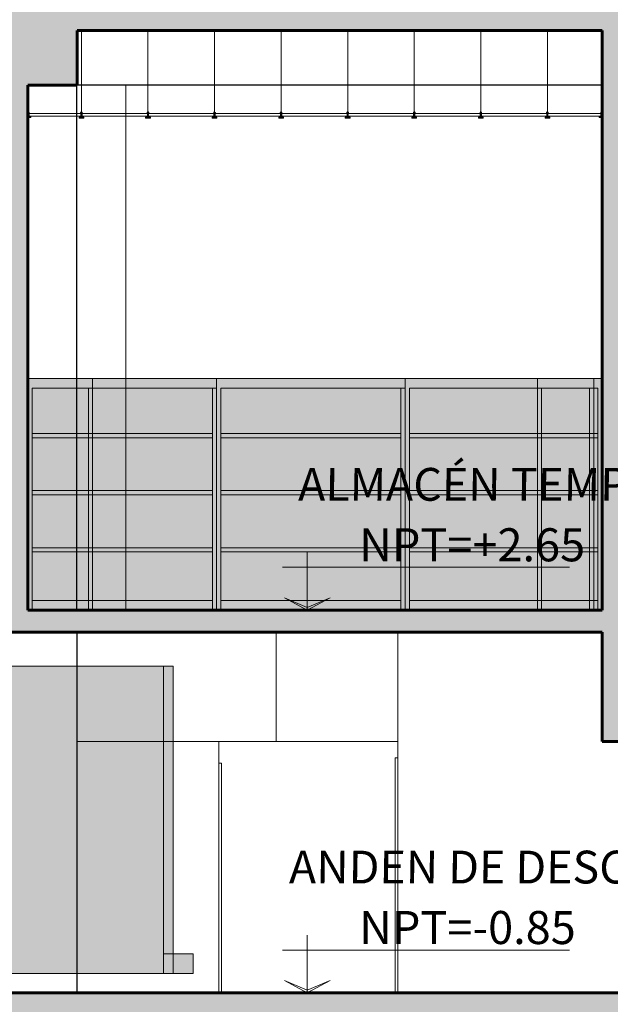
# Model space of a CAD drawing. Units: millimetres. Extents: x 600 to 1047, y 20703 to 20962.
# Drawn here: x 755 to 760, y 20708 to 20717 of the extents above; entities that cross this region are included whole.
import ezdxf

# ---------------------------------------------------------------- set-up
doc = ezdxf.new("R2010")
doc.units = ezdxf.units.MM
doc.header["$MEASUREMENT"] = 0
for name, color, linetype, lineweight in [('AKP_AR_07 Cota 1-125', 52, 'Continuous', 9), ('AKP_AR_Elevacion1', 3, 'Continuous', 60), ('AKP_AR_Elevacion3', 4, 'Continuous', 25), ('AKP_AR_Elevacion4', 6, 'Continuous', 13), ('AKP_AR_Elevacion5', 2, 'Continuous', 5), ('AKP_AR_Elevacion6', 252, 'Continuous', 0), ('AKP_AR_Mobiliario Exterior', 38, 'Continuous', 15)]:
    doc.layers.add(name, color=color, linetype=linetype, lineweight=lineweight)
doc.layers.add('AKP_AR_Hatch Corte', color=7, linetype='Continuous', lineweight=5, true_color=0x8f8f8f)
doc.layers.add('AKP_AR_Mobiliario Interior', color=7, linetype='Continuous', lineweight=0, true_color=0x787878)
doc.styles.add('_AKP -5.Agency', font='AGENCYR.TTF')

# ---------------------------------------------------------------- blocks, each defined once
blk = doc.blocks.new('EST635')
at = {"true_color": 0xffffff}
h = blk.add_hatch(color=7, dxfattribs=at)
h.dxf.hatch_style = 1
h.paths.add_polyline_path([(27848.106, -40152.7489), (27848.106, -40150.6299), (27846.381, -40150.6299), (27846.381, -40152.7489)])
for p, q in [((27846.381, -40152.7489), (27846.381, -40150.6299)), ((27848.106, -40150.6299), (27848.106, -40152.7489)), ((27846.4192, -40152.7489), (27846.4192, -40150.7182)), ((27848.106, -40150.7182), (27846.4192, -40150.7182)), ((27848.0678, -40152.7489), (27848.0678, -40150.7182)), ((27846.4192, -40151.1721), (27846.4192, -40151.1326)), ((27846.4192, -40151.1326), (27848.0678, -40151.1326)), ((27848.0678, -40151.1721), (27846.4192, -40151.1721)), ((27846.4192, -40151.6944), (27846.4192, -40151.6549)), ((27846.4192, -40151.6549), (27848.0678, -40151.6549)), ((27848.0678, -40151.6944), (27846.4192, -40151.6944)), ((27846.4192, -40152.2166), (27846.4192, -40152.1772)), ((27846.4192, -40152.1772), (27848.0678, -40152.1772)), ((27848.0678, -40152.2166), (27846.4192, -40152.2166)), ((27848.0678, -40152.6606), (27846.4192, -40152.6606)), ((27846.381, -40152.7489), (27848.106, -40152.7489))]:
    blk.add_line(p, q)
blk.add_lwpolyline([(27846.381, -40150.6299), (27848.106, -40150.6299), (27848.106, -40152.7489), (27846.381, -40152.7489)], close=True)
blk = doc.blocks.new('NIVEL CORTE')
for p, q in [((1052.4133, 807.8177), (1052.4133, 807.4253)), ((1052.2442, 807.7166), (1054.1951, 807.7166)), ((1052.4133, 807.4253), (1052.2577, 807.5089)), ((1052.4133, 807.4447), (1052.2577, 807.5089)), ((1052.4133, 807.4253), (1052.5688, 807.5089)), ((1052.4133, 807.4447), (1052.5688, 807.5089))]:
    blk.add_line(p, q)
blk = doc.blocks.new('A$C558417BB')
at = {"xscale": 5.990789290363707, "yscale": 5.990789290363707, "zscale": 5.990789290363707}
blk.add_blockref('NIVEL CORTE', (-6304.786, -4838.86), dxfattribs=at)
blk = doc.blocks.new('NTT 1 125')
at = {"xscale": 0.2246560129106762, "yscale": 0.2246560129106762, "zscale": 0.2246560129106762}
blk.add_blockref('A$C558417BB', (0, 0), dxfattribs=at)
at = {"style": '_AKP -5.Agency'}
blk.add_attdef('NTT=%%P0.00', (0.4755, 0.0549), '', height=0.3023, dxfattribs=at)
blk = doc.blocks.new('EST. DEP LAD.')
at = {"true_color": 0xffffff, "transparency": 33554687}
h = blk.add_hatch(color=7, dxfattribs=at)
h.dxf.hatch_style = 1
h.paths.add_polyline_path([(281618.0738, 8660621.8748), (281617.4819, 8660621.8748), (281617.4819, 8660619.7559), (281617.5201, 8660619.7559), (281617.5201, 8660621.7866), (281618.0356, 8660621.7866), (281618.0356, 8660619.7559), (281618.0738, 8660619.7559)])
h.paths.add_polyline_path([(281618.0356, 8660621.3721), (281617.5201, 8660621.3721), (281617.5201, 8660621.3327), (281618.0356, 8660621.3327)], flags=17)
h.paths.add_polyline_path([(281618.0356, 8660620.8499), (281617.5201, 8660620.8499), (281617.5201, 8660620.8104), (281618.0356, 8660620.8104)], flags=17)
h.paths.add_polyline_path([(281618.0356, 8660620.3276), (281617.5201, 8660620.3276), (281617.5201, 8660620.2881), (281618.0356, 8660620.2881)], flags=17)
h.paths.add_polyline_path([(281618.0356, 8660619.8442), (281617.5201, 8660619.8442), (281617.5201, 8660619.7559), (281618.0356, 8660619.7559)], flags=17)
h.paths.add_polyline_path([(281618.0356, 8660620.2881), (281617.5201, 8660620.2881), (281617.5201, 8660619.8442), (281618.0356, 8660619.8442)], flags=17)
h.paths.add_polyline_path([(281618.0356, 8660620.8104), (281617.5201, 8660620.8104), (281617.5201, 8660620.3276), (281618.0356, 8660620.3276)], flags=17)
h.paths.add_polyline_path([(281618.0356, 8660621.3327), (281617.5201, 8660621.3327), (281617.5201, 8660620.8499), (281618.0356, 8660620.8499)], flags=17)
h.paths.add_polyline_path([(281618.0356, 8660621.7866), (281617.5201, 8660621.7866), (281617.5201, 8660621.3721), (281618.0356, 8660621.3721)], flags=17)
for p, q in [((281617.4819, 8660619.7559), (281617.4819, 8660621.8748)), ((281617.4819, 8660621.8748), (281618.0738, 8660621.8748)), ((281618.0738, 8660621.8748), (281618.0738, 8660619.7559)), ((281617.5201, 8660619.7559), (281617.5201, 8660621.7866)), ((281618.0356, 8660621.7866), (281617.5201, 8660621.7866)), ((281618.0356, 8660619.7559), (281618.0356, 8660621.7866)), ((281618.0356, 8660619.8442), (281617.5201, 8660619.8442)), ((281617.4819, 8660619.7559), (281618.0738, 8660619.7559)), ((281618.0738, 8660619.7559), (281617.4819, 8660619.7559))]:
    blk.add_line(p, q)
for points in [[(281618.0356, 8660621.3327), (281617.5201, 8660621.3327), (281617.5201, 8660621.3721), (281618.0356, 8660621.3721), (281618.0356, 8660621.3327)], [(281618.0356, 8660620.8104), (281617.5201, 8660620.8104), (281617.5201, 8660620.8499), (281618.0356, 8660620.8499), (281618.0356, 8660620.8104)], [(281618.0356, 8660620.2881), (281617.5201, 8660620.2881), (281617.5201, 8660620.3276), (281618.0356, 8660620.3276), (281618.0356, 8660620.2881)]]:
    blk.add_lwpolyline(points, close=True)
blk.add_lwpolyline([(281618.0356, 8660620.2881), (281618.0356, 8660620.2881), (281617.5201, 8660620.2881)])
blk = doc.blocks.new('CAMION LATERAL')
at = {"true_color": 0xffffff}
h = blk.add_hatch(color=7, dxfattribs=at)
h.dxf.hatch_style = 1
edge = h.paths.add_edge_path()
edge.add_line((695.6387, 20765.7952), (695.6387, 20762.8791))
edge.add_line((695.6387, 20762.8791), (695.4387, 20762.8791))
edge.add_line((695.4387, 20762.8791), (695.4387, 20762.6791))
edge.add_line((695.4387, 20762.6791), (697.9909, 20762.6846))
edge.add_arc((698.6322, 20762.5791), 0.65, 170.65734, 368.84988)
edge.add_line((699.2745, 20762.6791), (702.3295, 20762.6791))
edge.add_line((702.3295, 20762.6791), (702.3295, 20762.3283))
edge.add_line((702.3295, 20762.3283), (703.2391, 20762.3283))
edge.add_line((703.2391, 20762.3283), (703.357, 20762.3284))
edge.add_arc((703.9567, 20762.5791), 0.65, 202.68711, 337.34266)
edge.add_line((704.5565, 20762.3287), (704.6984, 20762.3291))
edge.add_line((704.6984, 20762.3291), (705.0698, 20762.3291))
edge.add_line((705.0698, 20762.3291), (705.0698, 20762.4291))
edge.add_line((705.0698, 20762.4291), (705.1843, 20762.5791))
edge.add_line((705.1843, 20762.5791), (705.1843, 20763.5922))
edge.add_line((705.1843, 20763.5922), (705.1093, 20763.689))
edge.add_line((705.1093, 20763.689), (703.83, 20763.959))
edge.add_line((703.83, 20763.959), (703.3993, 20764.5459))
edge.add_arc((703.3082, 20764.5045), 0.1, 24.4182, 90)
edge.add_line((703.3082, 20764.6045), (703.0679, 20764.6045))
edge.add_line((703.0679, 20764.6045), (703.0679, 20764.7515))
edge.add_arc((702.9597, 20764.7771), 0.1112, 273.02735, 346.68626, ccw=False)
edge.add_line((702.9656, 20764.6661), (702.6635, 20764.6661))
edge.add_arc((702.6186, 20764.6524), 0.0469, 16.91545, 163.08455)
edge.add_line((702.5737, 20764.6661), (702.5737, 20764.6045))
edge.add_line((702.5737, 20764.6045), (702.5273, 20764.6045))
edge.add_arc((702.5273, 20764.5045), 0.1, 90, 180)
edge.add_line((702.4273, 20764.5045), (702.4273, 20762.7888))
edge.add_line((702.4273, 20762.7888), (702.3402, 20762.7888))
edge.add_line((702.3402, 20762.7888), (702.3402, 20765.7952))
edge.add_line((702.3402, 20765.7952), (695.6387, 20765.7952))
at = {"ltscale": 0.1}
for p, q in [((695.6387, 20762.6791), (695.6387, 20765.7952)), ((695.6387, 20763.2452), (695.6387, 20765.7952)), ((701.3856, 20765.7952), (695.6387, 20765.7952)), ((701.3856, 20765.7952), (695.6387, 20765.7952)), ((695.7387, 20762.6791), (695.7387, 20765.7952)), ((695.4387, 20762.6791), (695.4387, 20762.8791)), ((695.7387, 20762.8791), (695.4387, 20762.8791)), ((697.99, 20762.6791), (695.4387, 20762.6791))]:
    blk.add_line(p, q, dxfattribs=at)
blk = doc.blocks.new('alum')
h = blk.add_hatch()
h.set_pattern_fill('JIS_WOOD', color=256, scale=0.003, style=0)
h.set_pattern_definition([(45, (797.3657726, 123.7204663), (-0.0014999999975, 0.0014999999975), [])])
h.paths.add_polyline_path([(322.5595, -79.572), (322.5435, -79.572), (322.5435, -79.583), (322.5865, -79.583), (322.5865, -79.572), (322.5705, -79.572), (322.5705, -79.533), (322.5595, -79.533)])
at = {"elevation": 0}
for points in [[(322.5595, -79.572), (322.5435, -79.572), (322.5435, -79.583), (322.5865, -79.583), (322.5865, -79.572), (322.5705, -79.572), (322.5705, -79.572), (322.5705, -79.533), (322.5595, -79.533)], [(322.565, -79.5218), (322.5643, -79.5207), (322.5619, -79.5207), (322.5619, -79.5218)]]:
    blk.add_lwpolyline(points, close=True, dxfattribs=at)
for points in [[(322.5612, -79.5262), (322.5577, -79.5319), (322.5572, -79.5402), (322.5595, -79.5431)], [(322.565, -79.5218), (322.5628, -79.5242), (322.5612, -79.5262)], [(322.5705, -79.5436), (322.5714, -79.5435), (322.5738, -79.541), (322.5738, -79.536), (322.5723, -79.53), (322.569, -79.5262), (322.5659, -79.5227), (322.565, -79.5218), (322.565, -79.511)], [(322.5705, -79.572), (322.5865, -79.572)]]:
    blk.add_lwpolyline(points, dxfattribs=at)
blk = doc.blocks.new('CIELO RASO CORTE E')
at = {"layer": 'AKP_AR_Mobiliario Interior'}
h = blk.add_hatch(dxfattribs=at)
h.set_pattern_fill('JIS_WOOD', color=256, scale=0.003, style=0)
h.set_pattern_definition([(135, (-467.2090664, 198.0089483), (0.0014999999975, 0.0014999999975), [])])
h.paths.add_polyline_path([(8.6378, -5.2945), (8.6648, -5.2945), (8.6648, -5.2835), (8.6488, -5.2835), (8.6488, -5.2445), (8.6378, -5.2445)])
h = blk.add_hatch(dxfattribs=at)
h.set_pattern_fill('JIS_WOOD', color=256, scale=0.003, style=0)
h.set_pattern_definition([(135, (-461.8120755, 198.0089553), (0.0014999999975, 0.0014999999975), [])])
h.paths.add_polyline_path([(13.8887, -5.2945), (13.8617, -5.2945), (13.8617, -5.2835), (13.8777, -5.2835), (13.8777, -5.2445), (13.8887, -5.2445)])
at = {"layer": 'AKP_AR_Mobiliario Interior', "elevation": 0}
for points in [[(9.1273, -5.2351), (9.1273, -4.5014)], [(9.736, -5.2351), (9.736, -4.5014)], [(10.3447, -5.2351), (10.3447, -4.5014)], [(10.9534, -5.2351), (10.9534, -4.5014)], [(11.5621, -5.2351), (11.5621, -4.5014)], [(12.1708, -5.2351), (12.1708, -4.5014)], [(12.7795, -5.2351), (12.7795, -4.5014)], [(13.3882, -5.2351), (13.3882, -4.5014)], [(8.6378, -5.2585), (13.8777, -5.2585)], [(13.8777, -5.2835), (8.6378, -5.2835)]]:
    blk.add_lwpolyline(points, dxfattribs=at)
at = {"layer": 'AKP_AR_Mobiliario Interior'}
for points in [[(8.6488, -5.2835), (8.6488, -5.2445), (8.6378, -5.2445), (8.6378, -5.2945), (8.6648, -5.2945), (8.6648, -5.2835)], [(13.8777, -5.2835), (13.8777, -5.2445), (13.8887, -5.2445), (13.8887, -5.2945), (13.8617, -5.2945), (13.8617, -5.2835)]]:
    blk.add_lwpolyline(points, dxfattribs=at)
for p in [(-313.4376, 74.2817, 0), (-312.8289, 74.2817, 0), (-312.2203, 74.2817, 0), (-311.6116, 74.2817, 0), (-311.0029, 74.2817, 0), (-310.3942, 74.2817, 0), (-309.7855, 74.2817, 0), (-309.1768, 74.2817, 0)]:
    blk.add_blockref('alum', p, dxfattribs=at)

msp = doc.modelspace()

# ---------------------------------------------------------------- hatches: boundary and pattern name
at = {"layer": 'AKP_AR_Hatch Corte', "transparency": 33554687}
h = msp.add_hatch(color=256, dxfattribs=at)
h.dxf.hatch_style = 1
h.paths.add_polyline_path([(785.6582, 20710.4877), (785.6582, 20710.2877), (792.6838, 20710.2877), (792.6838, 20709.2877), (792.8391, 20709.2877), (792.8391, 20710.4877)])
h.paths.add_polyline_path([(793.7194, 20710.4877), (793.7194, 20709.2877), (793.8747, 20709.2877), (793.8747, 20710.4877)])
h.paths.add_polyline_path([(794.755, 20709.9877), (794.755, 20708.7877), (794.9103, 20708.7877), (794.9103, 20709.9877)])
h.paths.add_polyline_path([(795.9482, 20709.3436), (798.9036, 20709.2883), (798.9036, 20710.4877), (799.0526, 20710.4877), (799.0526, 20708.9877), (799.0526, 20707.9877), (798.9039, 20707.9877), (798.9036, 20708.9877), (795.9482, 20708.9877)])
h.paths.add_polyline_path([(795.7928, 20709.4877), (795.7928, 20708.2877), (795.9482, 20708.2877), (795.9482, 20709.4877)])
h.paths.add_polyline_path([(799.8811, 20710.4877), (800.0364, 20710.4877), (800.0364, 20709.9877), (800.1447, 20709.9877), (800.1447, 20708.9877), (802.0143, 20708.9877), (802.0143, 20708.8377), (808.731, 20708.8377), (808.731, 20708.6377), (801.8143, 20708.6377), (801.8143, 20708.7877), (800.1447, 20708.7877), (800.1447, 20707.9877), (799.8811, 20707.9877)])
h.paths.add_polyline_path([(785.6582, 20710.4877), (785.6582, 20710.2877), (765.9629, 20710.2877), (765.9629, 20707.7877), (754.6779, 20707.7877), (754.6779, 20707.3377), (741.916, 20707.3377), (741.916, 20712.2377), (742.0669, 20712.2377), (742.0669, 20707.4877), (754.5296, 20707.4877), (754.5296, 20707.9877), (761.7108, 20707.9877), (761.7108, 20710.2877), (760.1305, 20710.2877), (760.1305, 20711.2877), (754.7296, 20711.2877), (754.7296, 20716.7877), (746.6945, 20716.7877), (746.6945, 20716.2877), (746.0912, 20716.2877), (746.0909, 20721.9877), (785.6582, 20721.9877), (785.6582, 20716.9877), (785.5082, 20716.9877), (785.5082, 20721.2877), (785.0581, 20721.2877), (785.0581, 20721.7877), (775.8595, 20721.7877), (775.8595, 20721.2877), (775.2595, 20721.2877), (775.2595, 20721.7877), (765.8595, 20721.7877), (765.8595, 20721.2877), (765.2595, 20721.2877), (765.2595, 20721.7877), (755.3296, 20721.7877), (755.3296, 20721.2877), (754.8796, 20721.2877), (754.8796, 20721.7877), (746.6945, 20721.7877), (746.6945, 20721.2877), (746.2418, 20721.2877), (746.2418, 20716.9877), (785.6582, 20716.9877), (785.6582, 20714.4877), (785.5082, 20714.4877), (785.5082, 20716.2877), (785.0581, 20716.2877), (785.0581, 20716.7877), (775.8595, 20716.7877), (775.8595, 20716.2877), (775.2595, 20716.2877), (775.2595, 20716.7877), (765.8595, 20716.7877), (765.8595, 20716.2877), (765.2595, 20716.2877), (765.2595, 20716.7877), (760.2805, 20716.7877), (760.2805, 20710.4877)])
h.paths.add_polyline_path([(754.8796, 20716.2877), (755.3296, 20716.2877), (755.3296, 20716.7877), (760.1305, 20716.7877), (760.1305, 20711.4877), (754.8796, 20711.4877)], flags=16)
h.paths.add_polyline_path([(761.8608, 20710.2877), (764.3129, 20710.2877), (764.3129, 20707.9877), (761.8608, 20707.9877)], flags=16)
h.paths.add_polyline_path([(764.4629, 20710.2877), (765.6629, 20710.2877), (765.6629, 20707.9877), (764.4629, 20707.9877)], flags=16)

# ---------------------------------------------------------------- linework, layer by layer
at = {"layer": 'AKP_AR_Elevacion1'}
for p, q in [((755.3296, 20716.2877), (755.3296, 20716.7877)), ((755.3296, 20716.7877), (760.1305, 20716.7877)), ((760.1305, 20716.7877), (760.1305, 20711.4877)), ((754.8796, 20716.2877), (755.3296, 20716.2877)), ((754.8796, 20711.4877), (754.8796, 20716.2877)), ((760.1305, 20711.4877), (754.8796, 20711.4877)), ((760.1305, 20711.2877), (754.7296, 20711.2877)), ((760.1305, 20710.2877), (760.1305, 20711.2877)), ((761.7108, 20710.2877), (760.1305, 20710.2877)), ((754.5296, 20707.9877), (761.7108, 20707.9877))]:
    msp.add_line(p, q, dxfattribs=at)
at = {"layer": 'AKP_AR_Elevacion3'}
for p, q in [((755.3227, 20716.2877), (755.3227, 20711.4877)), ((760.1305, 20716.2877), (755.3296, 20716.2877)), ((755.3261, 20711.2877), (755.3261, 20707.9877))]:
    msp.add_line(p, q, dxfattribs=at)
at = {"layer": 'AKP_AR_Elevacion4'}
for p, q in [((755.7762, 20711.4877), (755.7762, 20716.2877)), ((757.15, 20711.2877), (757.15, 20710.2877)), ((758.2624, 20711.2877), (758.2624, 20707.9877)), ((756.6256, 20707.9877), (756.6256, 20710.2877)), ((757.15, 20710.2877), (758.2624, 20710.2877))]:
    msp.add_line(p, q, dxfattribs=at)
at = {"layer": 'AKP_AR_Elevacion5'}
msp.add_lwpolyline([(757.15, 20710.2877), (755.3261, 20710.2877)], dxfattribs=at)
at = {"layer": 'AKP_AR_Elevacion6'}
for p, q in [((758.2374, 20707.9877), (758.2374, 20710.1377)), ((758.2624, 20710.1377), (758.2374, 20710.1377)), ((756.6256, 20710.0877), (756.6506, 20710.0877)), ((756.6506, 20710.0877), (756.6506, 20707.9877))]:
    msp.add_line(p, q, dxfattribs=at)

# ---------------------------------------------------------------- block references
at = {"layer": 'AKP_AR_07 Cota 1-125'}
for p, values in [((757.4344, 20711.8797), {'NTT=%%P0.00': 'NPT=+2.65'}), ((757.4344, 20708.3797), {'NTT=%%P0.00': 'NPT=-0.85'})]:
    msp.add_blockref('NTT 1 125', p, dxfattribs=at).add_auto_attribs(values)
at = {"layer": 'AKP_AR_Mobiliario Exterior', "xscale": -0.9025, "yscale": 0.9025, "zscale": 0.9025}
msp.add_blockref('CAMION LATERAL', (1384.0231, 1969.8466), dxfattribs=at)
at = {"layer": 'AKP_AR_Mobiliario Interior'}
for name, p in [('CIELO RASO CORTE E', (746.2418, 20721.2877)), ('EST635', (-27091.5014, 60864.2366)), ('EST. DEP LAD.', (-280862.6023, -8639908.2682)), ('EST635', (-27089.7764, 60864.2366)), ('EST635', (-27088.0514, 60864.2366)), ('EST. DEP LAD.', (-280857.9433, -8639908.2682))]:
    msp.add_blockref(name, p, dxfattribs=at)

# ---------------------------------------------------------------- texts
at = {"layer": 'AKP_AR_07 Cota 1-125', "char_height": 0.3, "attachment_point": 1, "style": '_AKP -5.Agency'}
for s, insert in [('{\\Q1;ALMACÉN TEMPORAL 1}', (757.3495, 20712.7885)), ('{\\Q1;ANDEN DE DESCARGA}', (757.2659, 20709.2885))]:
    msp.add_mtext(s, dxfattribs=dict(at, insert=insert))

doc.saveas('drawing.dxf')
